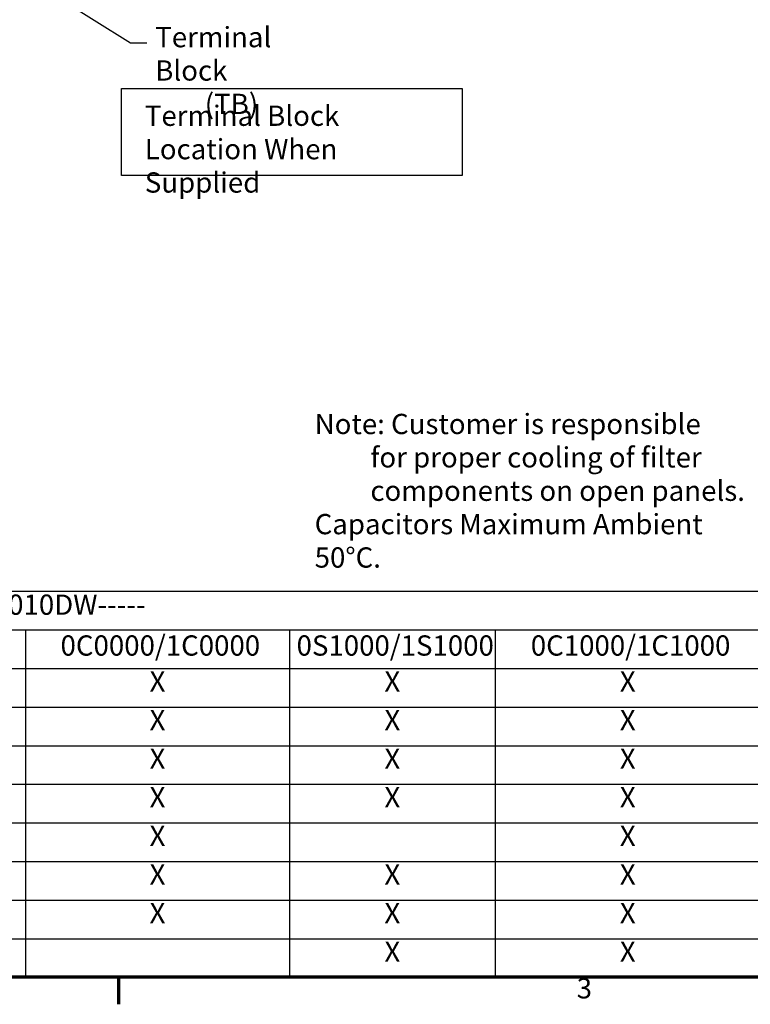
# Model space of a CAD drawing. Units: inches. Extents: x 2 to 86, y 1 to 67.
# Drawn here: x 19.7 to 37, y 1.4 to 24.7 of the extents above; entities that cross this region are included whole.
import ezdxf

# ---------------------------------------------------------------- set-up
doc = ezdxf.new("R2010")
doc.units = ezdxf.units.IN
doc.header["$LTSCALE"] = 4
doc.header["$MEASUREMENT"] = 0
doc.layers.get('0').update_dxf_attribs({"lineweight": 25})
for name, color, linetype, lineweight in [('Border (ANSI)', 7, 'Continuous', 70), ('Sketch Geometry (ANSI)', 7, 'Continuous', 25), ('Symbol (ANSI)', 7, 'Continuous', 25)]:
    doc.layers.add(name, color=color, linetype=linetype, lineweight=lineweight)
doc.styles.add('Note Text (ANSI)', font='tahoma.ttf')
doc.dimstyles.new('Default (ANSI)$7', dxfattribs={"dimscale": 4, "dimtxt": 0.12, "dimasz": 0.098425, "dimexe": 0.125, "dimexo": 0.0625, "dimgap": 0.031496, "dimtad": 0, "dimtih": 1, "dimtoh": 1, "dimrnd": 1e-08, "dimzin": 0, "dimdsep": 46, "dimtxsty": 'Note Text (ANSI)', "dimcen": 0.09, "dimdle": 0.393701, "dimclrd": 256, "dimclre": 256, "dimclrt": 256, "dimadec": 0, "dimazin": 1, "dimtfac": 1, "dimtofl": 0, "dimtmove": 0, "dimatfit": 3, "dimfxl": 1, "dimtolj": 1, "dimtzin": 4, "dimlwd": -1, "dimlwe": -1, "dimarcsym": 0})

# ---------------------------------------------------------------- blocks, each defined once
blk = doc.blocks.new('Borders Default Border')
at = {"layer": 'Border (ANSI)'}
blk.add_line((5.5, 0.5), (5.5, 0.34), dxfattribs=at)
at = {"layer": 'Border (ANSI)', "flags": 128}
blk.add_lwpolyline([(0.75, 0.5), (0.75, 16.5), (21.25, 16.5), (21.25, 0.5), (0.75, 0.5)], dxfattribs=at)
at = {"layer": 'Border (ANSI)', "insert": (8.2127, 0.3375), "char_height": 0.12, "attachment_point": 7, "style": 'Note Text (ANSI)'}
blk.add_mtext('3', dxfattribs=at)
blk = doc.blocks.new('Table3')
at = {"layer": 'Symbol (ANSI)'}
for p, q in [((0.75, 2.7852), (9.3003, 2.7852)), ((0.75, 2.7852), (0.75, 2.5566)), ((9.3003, 2.7852), (9.3003, 2.5566)), ((0.75, 2.5566), (9.3003, 2.5566)), ((0.75, 2.5566), (0.75, 2.3281)), ((3.3131, 2.5566), (3.3131, 2.3281)), ((4.9498, 2.5566), (4.9498, 2.3281)), ((6.513, 2.5566), (6.513, 2.3281)), ((7.7304, 2.5566), (7.7304, 2.3281)), ((9.3003, 2.5566), (9.3003, 2.3281)), ((0.75, 2.3281), (9.3003, 2.3281)), ((0.75, 2.3281), (0.75, 0.5)), ((3.3131, 2.3281), (3.3131, 0.5)), ((4.9498, 2.3281), (4.9498, 0.5)), ((6.513, 2.3281), (6.513, 0.5)), ((7.7304, 2.3281), (7.7304, 0.5)), ((9.3003, 2.3281), (9.3003, 0.5)), ((0.75, 2.0996), (9.3003, 2.0996)), ((0.75, 1.8711), (9.3003, 1.8711)), ((0.75, 1.6425), (9.3003, 1.6425)), ((0.75, 1.414), (9.3003, 1.414)), ((0.75, 1.1855), (9.3003, 1.1855)), ((0.75, 0.957), (9.3003, 0.957)), ((0.75, 0.7285), (9.3003, 0.7285)), ((0.75, 0.5), (9.3003, 0.5))]:
    blk.add_line(p, q, dxfattribs=at)
at = {"layer": 'Symbol (ANSI)', "char_height": 0.12, "attachment_point": 7, "style": 'Note Text (ANSI)'}
for s, insert in [('HGP0010DW-----', (4.4206, 2.6084)), ('Components', (1.583, 2.3647)), ('0S0000/1S0000', (3.5644, 2.3666)), ('0C0000/1C0000', (5.1571, 2.3666)), ('0S1000/1S1000', (6.5546, 2.3666)), ('0C1000/1C1000', (7.9411, 2.3666)), ('Line Reactor (LR)', (1.4091, 2.1346)), ('X', (4.0842, 2.1538)), ('X', (5.6842, 2.1538)), ('X', (7.0745, 2.1538)), ('X', (8.4681, 2.1538)), ('X', (4.0842, 1.9253)), ('X', (5.6842, 1.9253)), ('X', (7.0745, 1.9253)), ('X', (8.4681, 1.9253)), ('Capacitor (Cap)', (1.4685, 1.6775)), ('X', (4.0842, 1.6968)), ('X', (5.6842, 1.6968)), ('X', (7.0745, 1.6968)), ('X', (8.4681, 1.6968)), ('Trap Fusing,  FU1, FU2, FU3', (0.9979, 1.45)), ('X', (4.0842, 1.4683)), ('X', (5.6842, 1.4683)), ('X', (7.0745, 1.4683)), ('X', (8.4681, 1.4683)), ('Contactor (CNT)', (1.4435, 1.2205)), ('X', (5.6842, 1.2398)), ('X', (8.4681, 1.2398)), ('X', (5.6842, 1.0113)), ('X', (7.0745, 1.0113)), ('X', (8.4681, 1.0113)), ('Transformer (XFMR)', (1.2894, 0.9916)), ('X', (5.6842, 0.7828)), ('X', (7.0745, 0.7828)), ('X', (8.4681, 0.7828)), ('XFMR Fusing, FU4, FU5', (1.1785, 0.7654)), ('PQConnect  Board', (1.3806, 0.5358)), ('X', (7.0745, 0.5543)), ('X', (8.4681, 0.5543))]:
    blk.add_mtext(s, dxfattribs=dict(at, insert=insert))

msp = doc.modelspace()

# ---------------------------------------------------------------- linework, layer by layer
at = {"layer": 'Sketch Geometry (ANSI)'}
for p, q in [((22.0711, 23.0422), (30.14, 23.0422)), ((22.0711, 20.9847), (22.0711, 23.0422)), ((30.14, 23.0422), (30.14, 20.9847)), ((30.14, 20.9847), (22.0711, 20.9847))]:
    msp.add_line(p, q, dxfattribs=at)

# ---------------------------------------------------------------- block references
at = {"xscale": 4, "yscale": 4, "zscale": 4}
for name in ['Borders Default Border', 'Table3']:
    msp.add_blockref(name, (0, 0), dxfattribs=at)

# ---------------------------------------------------------------- texts
at = {"layer": 'Symbol (ANSI)', "char_height": 0.48, "attachment_point": 1, "line_spacing_factor": 0.987884, "style": 'Note Text (ANSI)'}
for s, insert, width in [('\\fTahoma|b0|i0;Terminal Block \\P\\fTahoma|b0|i0;        (TB)', (22.8706, 24.503), 4.485316), ('\\fTahoma|b0|i0;Terminal Block \\P\\fTahoma|b0|i0;Location When Supplied\\P\\fTahoma|b0|i0;\\P', (22.6245, 22.641), 7.0059), ('\\fTahoma|b0|i0;Note: Customer is responsible\\P\\fTahoma|b0|i0;         for proper cooling of filter\\P\\fTahoma|b0|i0;         components on open panels. \\P\\fTahoma|b0|i0;Capacitors Maximum Ambient 50°C.', (26.6464, 15.3422), 10.479481)]:
    msp.add_mtext(s, dxfattribs=dict(at, insert=insert, width=width))

# ---------------------------------------------------------------- leaders
at = {"layer": 'Symbol (ANSI)', "annotation_type": 0, "has_hookline": 1, "hookline_direction": 0, "text_width": 0.2063}
msp.add_leader([(13.5707, 29.593), (22.282, 24.1255), (22.6757, 24.1255)], dimstyle='Default (ANSI)$7', override={"dimtad": 0}, dxfattribs=at)

doc.saveas('drawing.dxf')
